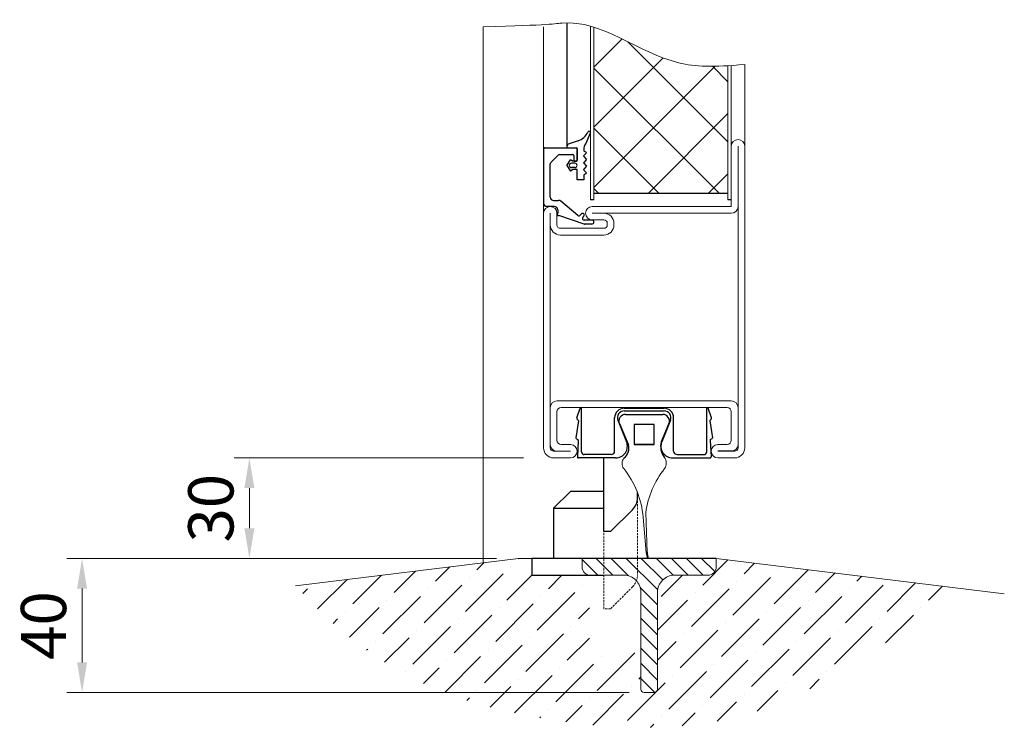
# Model space of a CAD drawing. Units: millimetres. Extents: x -52 to 25568, y -1558 to 6353.
# Drawn here: x 24366 to 24660, y 5034 to 5247 of the extents above; entities that cross this region are included whole.
import ezdxf

# ---------------------------------------------------------------- set-up
doc = ezdxf.new("R2010")
doc.units = ezdxf.units.MM
doc.linetypes.add('VERDECKT', pattern=[9.525, 6.35, -3.175])
doc.layers.get('0').update_dxf_attribs({"lineweight": 9})
for name, color, linetype, lineweight in [('Bemassung', 4, 'Continuous', 15), ('Detail', 5, 'VERDECKT', 15), ('Kante', 7, 'Continuous', 30), ('KANTE DUENN', 7, 'Continuous', 13), ('Objekt Kante', 7, 'Continuous', 20), ('Schraffur Beton', 4, 'Continuous', 5)]:
    doc.layers.add(name, color=color, linetype=linetype, lineweight=lineweight)
doc.layers.add('Schnitt', color=5, linetype='Continuous')
doc.layers.add('Schraffur Metall', color=4, linetype='Continuous')
doc.styles.add('Raphael', font='isocp2.shx')
doc.dimstyles.new('Bem_m03', dxfattribs={"dimscale": 3, "dimtxt": 3.5, "dimasz": 3, "dimexe": 1.5, "dimexo": 2, "dimgap": 1, "dimtad": 1, "dimdec": 0, "dimdsep": 46, "dimtxsty": 'Raphael', "dimcen": 0, "dimclrd": 7, "dimclre": 7, "dimclrt": 256, "dimadec": 0, "dimazin": 0, "dimtfac": 1, "dimtdec": 0, "dimtmove": 0, "dimatfit": 1, "dimfxl": 1, "dimlwd": 9, "dimlwe": 9, "dimarcsym": 0})

# ---------------------------------------------------------------- blocks, each defined once
blk = doc.blocks.new('*D67')
at = {"layer": 'Defpoints', "color": 0, "transparency": 16777216}
for p in [(24514.4, 5086.24), (24384.73, 5046.24), (24553.9, 5046.24)]:
    blk.add_point(p, dxfattribs=at)
at = {"layer": 'KANTE DUENN', "color": 7, "lineweight": 9, "transparency": 16777216}
for p, q in [((24508.4, 5086.24), (24380.23, 5086.24)), ((24384.73, 5077.24), (24384.73, 5055.24)), ((24547.9, 5046.24), (24380.23, 5046.24))]:
    blk.add_line(p, q, dxfattribs=at)
at = {"layer": 'KANTE DUENN', "color": 7, "transparency": 16777216}
for points in [[(24383.23, 5077.24), (24386.23, 5077.24), (24384.73, 5086.24)], [(24383.23, 5055.24), (24386.23, 5055.24), (24384.73, 5046.24)]]:
    blk.add_solid(points, dxfattribs=at)
at = {"layer": 'KANTE DUENN', "transparency": 16777216, "insert": (24374.98, 5066.24), "char_height": 13.5, "attachment_point": 5, "rotation": 90, "style": 'Raphael', "bg_fill": 3, "box_fill_scale": 1.1, "bg_fill_color": 256, "bg_fill_true_color": 13158600, "bg_fill_transparency": 0}
blk.add_mtext('40', dxfattribs=at)
blk = doc.blocks.new('*D68')
at = {"layer": 'Defpoints', "color": 0, "transparency": 16777216}
for p in [(24522.4, 5116.24), (24434.64, 5086.24), (24490.1, 5086.24)]:
    blk.add_point(p, dxfattribs=at)
at = {"layer": 'KANTE DUENN', "color": 7, "lineweight": 9, "transparency": 16777216}
for p, q in [((24516.4, 5116.24), (24430.14, 5116.24)), ((24434.64, 5107.24), (24434.64, 5095.24)), ((24484.1, 5086.24), (24430.14, 5086.24))]:
    blk.add_line(p, q, dxfattribs=at)
at = {"layer": 'KANTE DUENN', "color": 7, "transparency": 16777216}
for points in [[(24433.14, 5107.24), (24436.14, 5107.24), (24434.64, 5116.24)], [(24433.14, 5095.24), (24436.14, 5095.24), (24434.64, 5086.24)]]:
    blk.add_solid(points, dxfattribs=at)
at = {"layer": 'KANTE DUENN', "transparency": 16777216, "insert": (24424.89, 5101.24), "char_height": 13.5, "attachment_point": 5, "rotation": 90, "style": 'Raphael', "bg_fill": 3, "box_fill_scale": 1.1, "bg_fill_color": 256, "bg_fill_true_color": 13158600, "bg_fill_transparency": 0}
blk.add_mtext('30', dxfattribs=at)
blk = doc.blocks.new('A$C4B4F12FC')
at = {"layer": 'Kante'}
for p, q in [((-5.54, 3), (5.54, 3)), ((-7.38, 0.22), (-5.09, -5.16)), ((-3, 0), (-3, -6)), ((3, 0), (-3, 0)), ((3, -6), (3, 0)), ((7.38, 0.22), (5.09, -5.16)), ((-5.09, -5.16), (-4.72, -6.04)), ((3, -6), (-3, -6)), ((-3, -6), (3, -6))]:
    blk.add_line(p, q, dxfattribs=at)
for centre, radius, start, end in [((-5.54, 1), 2, 90, 203.0335), ((5.54, 1), 2, 336.9665, 90), ((10.61, -6.53), 5.69, 166.1225, 215.4032), ((-8.21, -7.14), 3.65, 306.6634, 17.4601)]:
    blk.add_arc(centre, radius, start, end, dxfattribs=at)
at = {"layer": 'Kante', "ltscale": 0.5}
for centre, radius, start, end in [((6.14, -37.83), 5.54, 184.0373, 203.0869), ((19.58, -35.79), 18.86, 187.3913, 192.893)]:
    blk.add_arc(centre, radius, start, end, dxfattribs=at)
at = {"layer": 'Objekt Kante'}
for p, q in [((0.88, -38.22), (0.47, -26.26)), ((-0.31, -27.69), (0.61, -38.22))]:
    blk.add_line(p, q, dxfattribs=at)
for centre, radius, start, end in [((-4.08, -11.68), 2.52, 140.3513, 217.3233), ((3.82, -11.59), 2.79, 324.5567, 39.3612), ((-27.22, -30.04), 27.02, 5.0013, 38.5439), ((27.22, -30.04), 27.02, 141.4561, 171.9633)]:
    blk.add_arc(centre, radius, start, end, dxfattribs=at)
blk = doc.blocks.new('asdfadf')
at = {"ltscale": 0.5}
blk.add_line((0, -17.2), (0, -1), dxfattribs=at)
at = {"layer": 'Kante', "ltscale": 0.5}
for p, q in [((-14.4, 5.23), (-12.23, 5.23)), ((-14.4, 4.03), (-12.1, 4.03)), ((-12.08, 5.21), (-4.53, 2.69)), ((-11.72, 3.21), (-12.02, 2.85)), ((-10.91, 2.62), (-11.26, 2.21)), ((-10.21, 2.68), (-5.13, -1.58)), ((-4.2, 1), (-4.2, 1.97)), ((-3.2, 0), (-1, 0)), ((-56, -1.97), (-55, -1.97)), ((-15, -2), (-14, -2)), ((-3, -1.82), (-4.49, -1.82)), ((-2, -2.82), (-2, -12.79)), ((-15, -4), (-55, -4)), ((-10, -17.2), (-10, -13.8)), ((-9.3, -13.5), (-9.7, -13.5)), ((-9, -15.2), (-9, -13.8)), ((-2.15, -13.15), (-4.36, -15.35)), ((-0.3, -17.5), (-9.7, -17.5)), ((-4.71, -15.5), (-8.7, -15.5))]:
    blk.add_line(p, q, dxfattribs=at)
at = {"layer": 'Kante', "color": 3, "ltscale": 0.5}
for p, q in [((-12, -8.01), (-10, -8.01)), ((-12, -9.33), (-12, -8.01)), ((-10, -8.01), (-10, -11.01)), ((-12.72, -9.87), (-12.1, -9.5)), ((-11.99, -10.88), (-12.72, -10.15)), ((-12.72, -11.9), (-11.99, -11.17)), ((-10, -11.01), (-8.5, -11.01)), ((-9.35, -11.61), (-8.32, -11.61)), ((-8.5, -10.83), (-7.98, -10.53)), ((-8.5, -10.83), (-8.5, -11.01)), ((-6.98, -12.26), (-7.98, -10.53)), ((-12.01, -12.9), (-12.72, -12.18)), ((-12.72, -13.9), (-12.01, -13.18)), ((-12.01, -14.9), (-12.72, -14.18)), ((-10, -13.5), (-8.5, -13.5)), ((-10, -13.5), (-10, -17.5)), ((-9.35, -12.9), (-8.32, -12.9)), ((-8.5, -13.68), (-8.5, -13.5)), ((-8.5, -13.68), (-7.98, -13.98)), ((-6.98, -12.25), (-7.98, -13.98)), ((-12.72, -15.9), (-12.01, -15.18)), ((-12.1, -16.55), (-12.72, -16.18)), ((-12, -17.53), (-12, -16.72)), ((-7, -17.5), (-10, -17.5)), ((-7, -17.5), (-7, -18.14)), ((-12.57, -18.69), (-14, -21.98)), ((-10.28, -19.59), (-7.34, -18.61))]:
    blk.add_line(p, q, dxfattribs=at)
at = {"layer": 'Kante', "ltscale": 0.5}
for centre, radius, start, end in [((-14.4, 4.63), 0.6, 90, 270), ((-12.23, 4.73), 0.5, 71.5444, 90), ((-12.1, 3.53), 0.5, 320, 90), ((-11.64, 2.53), 0.5, 140, 320), ((-11.64, 2.53), 0.5, 140, 320), ((-10.53, 2.29), 0.5, 49.9747, 140), ((-4.4, 2.31), 0.4, 300, 109.1894), ((-3.2, 1), 1, 180, 270), ((-1, -1), 1, 0, 90), ((-4.49, -0.82), 1, 229.9747, 270), ((-3, -2.82), 1, 359.9511, 90), ((-9.7, -13.8), 0.3, 90, 180), ((-9.3, -13.8), 0.3, 0, 90), ((-2.5, -12.79), 0.5, 315, 0), ((-9.7, -17.2), 0.3, 180, 270), ((-8.7, -15.2), 0.3, 180, 270), ((-4.71, -15), 0.5, 270, 315), ((-0.3, -17.2), 0.3, 270, 0)]:
    blk.add_arc(centre, radius, start, end, dxfattribs=at)
at = {"layer": 'Kante', "color": 3, "ltscale": 0.5}
for centre, radius, start, end in [((-12.58, -10.01), 0.2, 135, 225), ((-12.2, -9.33), 0.2, 300.3612, 0), ((-12.13, -11.02), 0.2, 315, 45), ((-9.35, -12.26), 0.646, 90, 270), ((-8.32, -12.26), 0.646, 270, 90), ((-12.58, -12.04), 0.2, 135, 225), ((-12.58, -14.04), 0.2, 135, 225), ((-12.15, -13.04), 0.2, 315, 45), ((-12.58, -16.04), 0.2, 135, 225), ((-13, -17.53), 1, 319.0723, 0), ((-12.2, -16.72), 0.2, 0, 59.6388), ((-12.15, -15.04), 0.2, 315, 45), ((-8.7, -24.34), 5, 108.4349, 155.1393), ((-10.73, -19.49), 2, 139.0723, 156.4616), ((-7.5, -18.14), 0.5, 288.4349, 0), ((-13.6, -22.07), 0.4, 156.4616, 335.1393)]:
    blk.add_arc(centre, radius, start, end, dxfattribs=at)

msp = doc.modelspace()

# ---------------------------------------------------------------- hatches: boundary and pattern name
at = {"layer": 'Schraffur Beton', "lineweight": 9, "ltscale": 0.5}
h = msp.add_hatch(dxfattribs=at)
h.set_pattern_fill('ANSI37', color=2, scale=4, angle=90, style=0)
h.set_pattern_definition([(135, (23100.41, 4550.199), (-8.98026, -8.98026), []), (225, (23100.41, 4550.199), (8.98026, -8.98026), [])])
edge = h.paths.add_edge_path()
edge.add_spline(control_points=[(24577.4, 5233.27), (24570.95, 5232.92), (24557.44, 5233.67), (24545.69, 5242.14), (24537.4, 5244.75)], knot_values=[142.786493, 142.786493, 142.786493, 142.786493, 154.914297, 181.622727, 181.622727, 181.622727, 181.622727], degree=3, periodic=0)
edge.add_line((24537.4, 5244.75), (24537.4, 5195.24))
edge.add_line((24537.4, 5195.24), (24577.4, 5195.24))
edge.add_line((24577.4, 5195.24), (24577.4, 5233.27))

# ---------------------------------------------------------------- linework, layer by layer
msp.add_line((24504.4, 5244.81), (24504.4, 5198.03))
at = {"layer": 'Kante', "color": 3}
msp.add_line((24529.4, 5208.74), (24529.4, 5246.05), dxfattribs=at)
at = {"layer": 'Kante', "lineweight": 9, "ltscale": 0.5}
for p, q in [((24522.4, 5203.04), (24522.4, 5244.81)), ((24536.4, 5193.24), (24536.4, 5245.05)), ((24537.4, 5193.24), (24537.4, 5244.75)), ((24577.4, 5193.21), (24577.4, 5233.27)), ((24578.4, 5193.24), (24578.4, 5233.32)), ((24582.4, 5200.24), (24582.4, 5233.61)), ((24522.4, 5208.44), (24522.4, 5192.24)), ((24578.4, 5209.24), (24578.4, 5191.24)), ((24580.4, 5163.74), (24580.4, 5209.24)), ((24582.4, 5163.74), (24582.4, 5209.24)), ((24522.4, 5203.04), (24522.4, 5188.24)), ((24578.4, 5191.24), (24536.9, 5191.24)), ((24522.4, 5189.24), (24522.4, 5163.74)), ((24524.4, 5189.24), (24524.4, 5186.24)), ((24524.4, 5189.24), (24524.4, 5163.74)), ((24526.4, 5189.24), (24526.4, 5185.74)), ((24540.4, 5189.24), (24536.9, 5189.24)), ((24578.4, 5189.24), (24536.9, 5189.24)), ((24540.4, 5187.24), (24536.9, 5187.24)), ((24540.4, 5184.74), (24527.4, 5184.74)), ((24541.4, 5186.24), (24541.4, 5185.74)), ((24543.4, 5186.24), (24543.4, 5185.74)), ((24540.4, 5182.74), (24527.4, 5182.74)), ((24522.4, 5119.24), (24522.4, 5163.74)), ((24524.4, 5119.24), (24524.4, 5163.74)), ((24580.4, 5163.74), (24580.4, 5119.24)), ((24582.4, 5163.74), (24582.4, 5119.24)), ((24524.4, 5120.24), (24524.4, 5131.24)), ((24526.4, 5133.24), (24578.4, 5133.24)), ((24527.65, 5131.24), (24577.15, 5131.24)), ((24526.4, 5121.49), (24526.4, 5129.99)), ((24578.4, 5129.99), (24578.4, 5121.49)), ((24527.65, 5120.24), (24530.4, 5120.24)), ((24577.15, 5120.24), (24574.4, 5120.24)), ((24525.4, 5118.24), (24530.4, 5118.24)), ((24579.4, 5118.24), (24574.4, 5118.24)), ((24525.4, 5116.24), (24530.4, 5116.24)), ((24579.4, 5116.24), (24574.4, 5116.24))]:
    msp.add_line(p, q, dxfattribs=at)
at = {"layer": 'Kante'}
for p, q in [((24532.29, 5128.23), (24533.34, 5131.11)), ((24533.73, 5118.04), (24533.73, 5131.04)), ((24543.6, 5118.24), (24543.6, 5128.24)), ((24546.4, 5131.04), (24558.4, 5131.04)), ((24546.4, 5130.24), (24558.4, 5130.24)), ((24561.2, 5118.24), (24561.2, 5128.24)), ((24571.07, 5118.04), (24571.07, 5131.04)), ((24572.51, 5128.23), (24571.46, 5131.11)), ((24532.84, 5127.27), (24532.06, 5122.23)), ((24532.75, 5127.53), (24532.36, 5127.92)), ((24544.55, 5127.49), (24547.15, 5121.05)), ((24560.26, 5127.49), (24557.66, 5121.05)), ((24571.96, 5127.27), (24572.74, 5122.23)), ((24572.05, 5127.53), (24572.44, 5127.92)), ((24532.2, 5121.93), (24532.57, 5121.71)), ((24572.6, 5121.93), (24572.23, 5121.71)), ((24542.6, 5117.24), (24534.53, 5117.24)), ((24562.2, 5117.24), (24570.27, 5117.24)), ((24543.9, 5116.24), (24532.77, 5116.24)), ((24560.9, 5116.24), (24572.04, 5116.24))]:
    msp.add_line(p, q, dxfattribs=at)
at = {"layer": 'Kante', "ltscale": 0.5}
for p, q in [((24532.72, 5121.44), (24532.47, 5116.56)), ((24572.08, 5121.44), (24572.34, 5116.56)), ((24579.4, 5118.24), (24574.4, 5118.24)), ((24579.4, 5118.24), (24574.4, 5118.24)), ((24540.4, 5099.24), (24540.4, 5116.24)), ((24525.4, 5101.24), (24530.4, 5106.24)), ((24540.4, 5106.24), (24530.4, 5106.24)), ((24540.4, 5094.24), (24540.4, 5106.24)), ((24550.4, 5104.31), (24550.4, 5105.88)), ((24525.4, 5101.24), (24540.4, 5101.24)), ((24542.4, 5094.24), (24548.94, 5100.78)), ((24542.4, 5094.24), (24540.4, 5094.24))]:
    msp.add_line(p, q, dxfattribs=at)
at = {"layer": 'Kante', "lineweight": 9}
msp.add_line((24573.9, 5086.24), (24659.83, 5075.73), dxfattribs=at)
at = {"layer": 'Kante', "lineweight": 9, "ltscale": 0.5}
msp.add_lwpolyline([(24524.4, 5120.24), (24524.4, 5119.24, 0.414214), (24525.4, 5118.24), (24526.4, 5118.24, -0.414214), (24524.4, 5120.24, 1)], format="xyb", dxfattribs=at)
for centre, radius, start, end in [((24580.4, 5209.24), 2, 90, 180), ((24580.4, 5209.24), 2, 0, 90), ((24524.4, 5189.24), 2, 90, 180), ((24524.4, 5189.24), 2, 0, 90), ((24536.9, 5189.24), 2, 90, 180), ((24578.4, 5191.24), 2, 270, 0), ((24536.9, 5189.24), 2, 180, 270), ((24540.4, 5186.24), 3, 0, 90), ((24540.4, 5186.24), 1, 0, 90), ((24527.4, 5185.74), 3, 180, 270), ((24527.4, 5185.74), 1, 180, 270), ((24540.4, 5185.74), 1, 270, 0), ((24540.4, 5185.74), 3, 270, 0), ((24526.4, 5131.24), 2, 90, 180), ((24527.65, 5129.99), 1.25, 90, 180), ((24577.15, 5129.99), 1.25, 0, 90), ((24578.4, 5131.24), 2, 0, 90), ((24526.4, 5120.24), 2, 180, 270), ((24526.4, 5120.24), 2, 180, 270), ((24527.65, 5121.49), 1.25, 180, 270), ((24527.65, 5121.49), 1.25, 180, 270), ((24530.4, 5118.24), 2, 270, 90), ((24574.4, 5118.24), 2, 90, 270), ((24577.15, 5121.49), 1.25, 270, 0), ((24578.4, 5120.24), 2, 270, 0), ((24525.4, 5119.24), 1, 180, 270), ((24579.4, 5119.24), 3, 270, 0), ((24579.4, 5119.24), 1, 270, 0)]:
    msp.add_arc(centre, radius, start, end, dxfattribs=at)
at = {"layer": 'Kante'}
for centre, radius, start, end in [((24533.53, 5131.04), 0.2, 0, 159.9958), ((24571.27, 5131.04), 0.2, 20.0042, 180), ((24532.58, 5128.13), 0.3, 159.9958, 225), ((24546.4, 5128.24), 2.8, 90, 180), ((24546.4, 5128.24), 2, 90, 201.9825), ((24558.4, 5128.24), 2.8, 0, 90), ((24558.4, 5128.24), 2, 338.0175, 90), ((24572.23, 5128.13), 0.3, 315, 20.0042), ((24532.54, 5127.32), 0.3, 351.1982, 45), ((24572.26, 5127.32), 0.3, 135, 188.8018), ((24532.35, 5122.19), 0.3, 171.1982, 240), ((24532.42, 5121.45), 0.3, 357.0416, 60), ((24543.9, 5119.74), 3.5, 270, 21.9825), ((24560.9, 5119.74), 3.5, 158.0175, 270), ((24572.38, 5121.45), 0.3, 120, 182.9584), ((24572.45, 5122.19), 0.3, 300, 8.8018), ((24532.77, 5116.54), 0.3, 177.0416, 270), ((24534.53, 5118.04), 0.8, 180, 270), ((24542.6, 5118.24), 1, 270, 0), ((24562.2, 5118.24), 1, 180, 270), ((24570.27, 5118.04), 0.8, 270, 0), ((24572.04, 5116.54), 0.3, 270, 2.9584)]:
    msp.add_arc(centre, radius, start, end, dxfattribs=at)
at = {"layer": 'Kante', "ltscale": 0.5}
msp.add_arc((24545.4, 5104.31), 5, 315, 0, dxfattribs=at)
at = {"layer": 'Schnitt', "lineweight": 9, "ltscale": 0.5}
msp.add_open_spline([(24504.4, 5244.81), (24524.27, 5245.4), (24538.13, 5248.52), (24554.81, 5233.08), (24572.97, 5232.85), (24582.4, 5233.61)], degree=3, knots=[127.122756, 127.122756, 127.122756, 127.122756, 132.824319, 169.494923, 184.503321, 184.503321, 184.503321, 184.503321], dxfattribs=at)

# ---------------------------------------------------------------- block references
at = {"layer": 'Kante', "lineweight": 9, "ltscale": 0.5, "rotation": 180}
msp.add_blockref('asdfadf', (24522.4, 5191.24), dxfattribs=at)

# ---------------------------------------------------------------- dimensions: what is measured, and where the dimension line sits
at = {"layer": 'KANTE DUENN'}
dim = msp.add_linear_dim(base=(24384.73, 5046.24), p1=(24514.4, 5086.24), p2=(24553.9, 5046.24), angle=90, dimstyle='Bem_m03', override={"dimtxt": 4.5, "dimtfill": 1}, dxfattribs=at)
dim.commit()
dim.dimension.update_dxf_attribs({"geometry": '*D67', "text_midpoint": (24384.73, 5066.24), "dimtype": 160})

# ---------------------------------------------------------------- next in the draw order: hatches: boundary and pattern name
at = {"layer": 'Schraffur Metall', "lineweight": 5, "ltscale": 0.5}
h = msp.add_hatch(dxfattribs=at)
h.set_pattern_fill('ANSI31', angle=90, style=0)
h.set_pattern_definition([(135, (17400.2333, 4941.0994), (-2.245064, -2.245064), [])])
h.paths.add_polyline_path([(24573.9, 5086.24), (24553.9, 5086.24), (24553.9, 5046.24), (24555.4, 5046.24, 0.414214), (24556.4, 5047.24), (24556.4, 5076.24, -0.414214), (24561.4, 5081.24), (24571.4, 5081.24, 0.414214), (24573.9, 5083.74)])
h.paths.add_polyline_path([(24553.9, 5086.24), (24533.9, 5086.24), (24533.9, 5083.74, 0.414214), (24536.4, 5081.24), (24546.4, 5081.24, -0.414214), (24551.4, 5076.24), (24551.4, 5047.24, 0.414214), (24552.4, 5046.24), (24553.9, 5046.24)])

# ---------------------------------------------------------------- next in the draw order: linework, layer by layer
at = {"layer": 'Detail', "ltscale": 0.1}
msp.add_lwpolyline([(24550.4, 5104.31), (24550.4, 5081.31, -0.198912), (24548.94, 5077.78), (24542.4, 5071.24), (24540.4, 5071.24), (24540.4, 5094.24)], format="xyb", dxfattribs=at)
at = {"layer": 'Kante', "ltscale": 0.5}
for p in [(24525.4, 5101.24), (24540.4, 5086.24)]:
    msp.add_line(p, (24525.4, 5086.24), dxfattribs=at)
at = {"layer": 'Kante', "linetype": 'Continuous', "lineweight": 9}
msp.add_lwpolyline([(24556.4, 5076.24), (24556.4, 5047.24, -0.414214), (24555.4, 5046.24), (24552.4, 5046.24, -0.414214), (24551.4, 5047.24), (24551.4, 5076.24, 0.414214), (24546.4, 5081.24), (24536.4, 5081.24, -0.414214), (24533.9, 5083.74), (24533.9, 5086.24), (24573.9, 5086.24), (24573.9, 5083.74, -0.414214), (24571.4, 5081.24), (24561.4, 5081.24, 0.414214)], format="xyb", close=True, dxfattribs=at)
at = {"layer": 'Schraffur Beton', "ltscale": 0.5}
msp.add_line((24550.53, 5078.77), (24550.64, 5078.89), dxfattribs=at)

# ---------------------------------------------------------------- next in the draw order: block references
at = {"layer": 'Kante', "ltscale": 0.5}
msp.add_blockref('A$C4B4F12FC', (24552.4, 5126.24), dxfattribs=at)

# ---------------------------------------------------------------- next in the draw order: dimensions: what is measured, and where the dimension line sits
at = {"layer": 'KANTE DUENN'}
dim = msp.add_linear_dim(base=(24434.64, 5086.24), p1=(24522.4, 5116.24), p2=(24490.1, 5086.24), angle=90, dimstyle='Bem_m03', override={"dimtxt": 4.5, "dimtfill": 1}, dxfattribs=at)
dim.commit()
dim.dimension.update_dxf_attribs({"geometry": '*D68', "text_midpoint": (24434.64, 5101.24), "dimtype": 160})

# ---------------------------------------------------------------- next in the draw order: hatches: boundary and pattern name
at = {"layer": 'Bemassung', "lineweight": 5, "ltscale": 0.5}
h = msp.add_hatch(dxfattribs=at)
h.set_pattern_fill('ANSI36', color=256, scale=2, style=0)
h.set_pattern_definition([(45, (17400.233, 4940.2276), (3.367596, 12.347852), [15.875, -3.175, 0, -3.175])])
edge = h.paths.add_edge_path()
edge.add_line((24536.08, 5081.24), (24518.9, 5081.24))
edge.add_line((24518.9, 5081.24), (24518.9, 5086.24))
edge.add_line((24518.9, 5086.24), (24514.9, 5086.24))
edge.add_line((24514.9, 5086.24), (24448.43, 5078.11))
edge.add_spline(control_points=[(24448.43, 5078.11), (24471.95, 5051.69), (24518.55, 5035.82), (24580.51, 5033.77), (24611.24, 5051.17), (24647.75, 5077.21)], knot_values=[0, 0, 0, 0, 1, 2, 3, 3, 3, 3], degree=3, periodic=0)
edge.add_line((24647.75, 5077.21), (24573.9, 5086.24))
edge.add_line((24573.9, 5086.24), (24573.9, 5083.74))
edge.add_arc((24571.4, 5083.74), 2.5, -90, 0, ccw=False)
edge.add_line((24571.4, 5081.24), (24561.4, 5081.24))
edge.add_arc((24561.4, 5076.24), 5, 90, 180)
edge.add_line((24556.4, 5076.24), (24556.4, 5047.24))
edge.add_arc((24555.4, 5047.24), 1, -90, 0, ccw=False)
edge.add_line((24555.4, 5046.24), (24552.4, 5046.24))
edge.add_arc((24552.4, 5047.24), 1, 180, 270, ccw=False)
edge.add_line((24551.4, 5047.24), (24551.4, 5058.95))
edge.add_line((24551.4, 5058.95), (24536.08, 5058.95))
edge.add_line((24536.08, 5058.95), (24536.08, 5081.24))

# ---------------------------------------------------------------- next in the draw order: linework, layer by layer
for p, q in [((24504.4, 5244.81), (24504.4, 5084.96)), ((24573.9, 5086.24), (24514.9, 5086.24))]:
    msp.add_line(p, q)
at = {"layer": 'Kante', "lineweight": 9}
msp.add_line((24514.9, 5086.24), (24448.43, 5078.11), dxfattribs=at)
at = {"layer": 'Kante', "ltscale": 0.5}
msp.add_lwpolyline([(24573.9, 5086.24), (24518.9, 5086.24), (24518.9, 5081.24), (24540.4, 5081.24)], dxfattribs=at)
at = {"layer": 'Kante', "lineweight": 9, "ltscale": 0.5}
msp.add_arc((24525.4, 5119.24), 3, 180, 270, dxfattribs=at)

doc.saveas('drawing.dxf')
